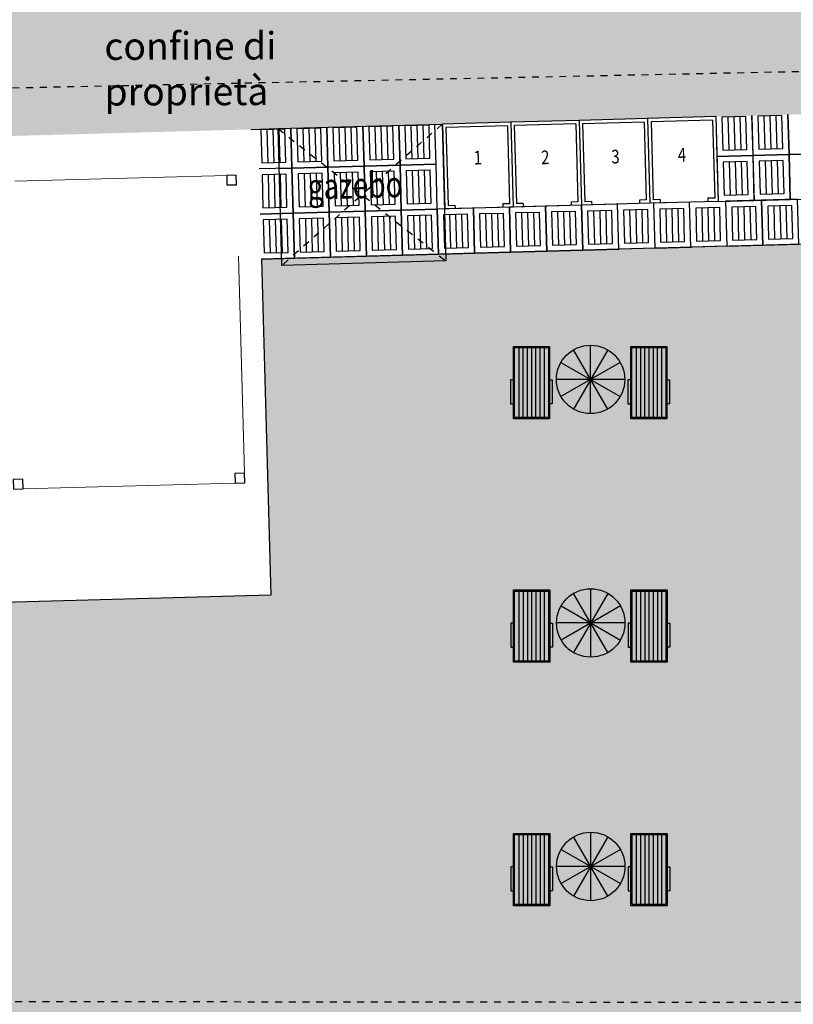
# Model space of a CAD drawing. Units: millimetres. Extents: x 92176 to 92509, y 98063 to 98235.
# Drawn here: x 92381 to 92392, y 98089 to 98103 of the extents above; entities that cross this region are included whole.
import ezdxf

# ---------------------------------------------------------------- set-up
doc = ezdxf.new("R2010")
doc.units = ezdxf.units.MM
for name, pattern in [('HIDDEN', [0.375, 0.25, -0.125]), ('Tratto', [6.35, 3.175, -3.175]), ('TRATTO-PUNTO', [1, 0.5, -0.25, 0, -0.25])]:
    doc.linetypes.add(name, pattern=pattern)
for name, color, linetype in [('04-DISEGNO', 5, 'Continuous'), ('04-PROGETTO FILIPPONE', 5, 'Continuous'), ('area', 1, 'Continuous'), ('retini', 7, 'Continuous'), ('Strade 1998', 7, 'Continuous')]:
    doc.layers.add(name, color=color, linetype=linetype)
for name, color, linetype, lineweight in [('06-testo', 4, 'Continuous', 9), ('A-DETL', 7, 'Continuous', 9), ('S-COLS', 7, 'Continuous', 9), ('S-COLS-SYMB', 7, 'Continuous', 9)]:
    doc.layers.add(name, color=color, linetype=linetype, lineweight=lineweight)
doc.styles.add('ROMANS', font='romans.shx', dxfattribs={"width": 0.8})

# ---------------------------------------------------------------- blocks, each defined once
blk = doc.blocks.new('ombrellone+sdraio')
at = {"linetype": 'Continuous'}
h = blk.add_hatch(color=23, dxfattribs=at)
h.paths.add_polyline_path([(-0.6, 0.484), (-1.129, 0.484), (-1.129, -0.575), (-0.6, -0.575)])
h.paths.add_polyline_path([(-1.113, 0.467), (-1.113, -0.557), (-0.617, -0.557), (-0.617, 0.467)], flags=16)
h = blk.add_hatch(color=143, dxfattribs=at)
h.paths.add_polyline_path([(-1.113, -0.557), (-1.051, -0.557), (-1.051, 0.467), (-1.113, 0.467)])
h.paths.add_polyline_path([(-0.989, -0.557), (-0.927, -0.557), (-0.927, 0.467), (-0.989, 0.467)])
h.paths.add_polyline_path([(-0.804, 0.467), (-0.866, 0.467), (-0.866, -0.557), (-0.804, -0.557)])
h.paths.add_polyline_path([(-0.742, -0.557), (-0.68, -0.557), (-0.68, 0.467), (-0.742, 0.467)])
h = blk.add_hatch(color=143, dxfattribs=at)
h.paths.add_polyline_path([(0, 0), (0.25, 0.433, 0.131652), (0, 0.5)])
h.paths.add_polyline_path([(0, 0), (-0.25, 0.433, 0.131652), (-0.433, 0.25)])
h.paths.add_polyline_path([(0, 0), (-0.5, 0, 0.131652), (-0.433, -0.25)])
h.paths.add_polyline_path([(-0.25, -0.433, 0.131652), (0, -0.5), (0, 0)])
h.paths.add_polyline_path([(0.25, -0.433, 0.131652), (0.433, -0.25), (0, 0)])
h.paths.add_polyline_path([(0.5, 0, 0.131652), (0.433, 0.25), (0, 0)])
h = blk.add_hatch(color=23, dxfattribs=at)
h.paths.add_polyline_path([(1.117, 0.484), (0.587, 0.484), (0.587, -0.575), (1.117, -0.575)])
h.paths.add_polyline_path([(0.604, 0.467), (0.604, -0.557), (1.099, -0.557), (1.099, 0.467)], flags=16)
h = blk.add_hatch(color=143, dxfattribs=at)
h.paths.add_polyline_path([(0.604, -0.557), (0.666, -0.557), (0.666, 0.467), (0.604, 0.467)])
h.paths.add_polyline_path([(0.728, -0.557), (0.789, -0.557), (0.789, 0.467), (0.728, 0.467)])
h.paths.add_polyline_path([(0.913, 0.467), (0.851, 0.467), (0.851, -0.557), (0.913, -0.557)])
h.paths.add_polyline_path([(0.975, -0.557), (1.037, -0.557), (1.037, 0.467), (0.975, 0.467)])
h = blk.add_hatch(color=34, dxfattribs=at)
h.paths.add_polyline_path([(-1.129, -0.004), (-1.169, -0.004), (-1.169, -0.355), (-1.129, -0.355)])
h.paths.add_polyline_path([(-0.561, -0.004), (-0.6, -0.004), (-0.6, -0.355), (-0.561, -0.355)])
h = blk.add_hatch(color=34, dxfattribs=at)
h.paths.add_polyline_path([(0.587, -0.004), (0.547, -0.004), (0.547, -0.355), (0.587, -0.355)])
h.paths.add_polyline_path([(1.156, -0.004), (1.117, -0.004), (1.117, -0.355), (1.156, -0.355)])
at = {"color": 23, "linetype": 'Continuous'}
for p, q in [((-1.129, 0.484), (-0.6, 0.484)), ((-1.129, -0.575), (-1.129, 0.484)), ((-1.113, 0.467), (-0.617, 0.467)), ((-1.113, -0.557), (-1.113, 0.467)), ((-0.617, 0.467), (-0.617, -0.557)), ((-0.6, 0.484), (-0.6, -0.575)), ((0.587, 0.484), (1.117, 0.484)), ((0.587, -0.575), (0.587, 0.484)), ((0.604, 0.467), (1.099, 0.467)), ((0.604, -0.557), (0.604, 0.467)), ((1.099, 0.467), (1.099, -0.557)), ((1.117, 0.484), (1.117, -0.575)), ((-1.129, -0.004), (-1.169, -0.004)), ((-1.169, -0.004), (-1.169, -0.355)), ((-0.601, -0.004), (-0.561, -0.004)), ((-0.561, -0.004), (-0.561, -0.355)), ((0.587, -0.004), (0.547, -0.004)), ((0.547, -0.004), (0.547, -0.355)), ((1.116, -0.004), (1.156, -0.004)), ((1.156, -0.004), (1.156, -0.355)), ((-1.169, -0.355), (-1.129, -0.355)), ((-0.561, -0.355), (-0.601, -0.355)), ((0.547, -0.355), (0.587, -0.355)), ((1.156, -0.355), (1.116, -0.355)), ((-0.6, -0.575), (-1.129, -0.575)), ((-0.617, -0.557), (-1.113, -0.557)), ((1.117, -0.575), (0.587, -0.575)), ((1.099, -0.557), (0.604, -0.557))]:
    blk.add_line(p, q, dxfattribs=at)
at = {"color": 143, "linetype": 'Continuous'}
for p, q in [((-1.051, 0.467), (-1.051, -0.557)), ((-0.989, 0.467), (-0.989, -0.557)), ((-0.927, 0.467), (-0.927, -0.557)), ((-0.866, 0.467), (-0.866, -0.557)), ((-0.804, 0.467), (-0.804, -0.557)), ((-0.742, 0.467), (-0.742, -0.557)), ((-0.68, 0.467), (-0.68, -0.557)), ((0.25, 0.433), (-0.25, -0.433)), ((0.25, -0.433), (-0.25, 0.433)), ((0, -0.5), (0, 0.5)), ((0.666, 0.467), (0.666, -0.557)), ((0.728, 0.467), (0.728, -0.557)), ((0.789, 0.467), (0.789, -0.557)), ((0.851, 0.467), (0.851, -0.557)), ((0.913, 0.467), (0.913, -0.557)), ((0.975, 0.467), (0.975, -0.557)), ((1.037, 0.467), (1.037, -0.557)), ((-0.433, 0.25), (0.433, -0.25)), ((0.433, 0.25), (-0.433, -0.25)), ((0.5, 0), (-0.5, 0))]:
    blk.add_line(p, q, dxfattribs=at)
blk.add_circle((0, 0), 0.5, dxfattribs=at)
blk = doc.blocks.new('Pilastro - Legn_enile - PR1')
at = {"layer": 'S-COLS', "lineweight": 30}
for p, q in [((70, 70), (-70, 70)), ((-70, 70), (-70, -70)), ((70, -70), (70, 70)), ((-70, -70), (70, -70))]:
    blk.add_line(p, q, dxfattribs=at)
at = {"layer": 'S-COLS-SYMB'}
for p, q in [((-70, 70), (-70, -70)), ((-70, 70), (70, 70)), ((70, 70), (70, -70)), ((-70, -70), (70, -70))]:
    blk.add_line(p, q, dxfattribs=at)
blk = doc.blocks.new('Pilastro - Legn_enile - PR0')
at = {"layer": 'S-COLS', "lineweight": 30}
for p, q in [((70, 70), (-70, 70)), ((-70, 70), (-70, -70)), ((70, -70), (70, 70)), ((-70, -70), (70, -70))]:
    blk.add_line(p, q, dxfattribs=at)
at = {"layer": 'S-COLS-SYMB'}
for p, q in [((-70, 70), (-70, -70)), ((-70, 70), (70, 70)), ((70, 70), (70, -70)), ((-70, -70), (70, -70))]:
    blk.add_line(p, q, dxfattribs=at)
blk = doc.blocks.new('Pilastro - Legn_enile - PR2')
at = {"layer": 'S-COLS', "lineweight": 30}
for p, q in [((70, 70), (-70, 70)), ((-70, 70), (-70, -70)), ((70, -70), (70, 70)), ((-70, -70), (70, -70))]:
    blk.add_line(p, q, dxfattribs=at)
at = {"layer": 'S-COLS-SYMB'}
for p, q in [((-70, 70), (-70, -70)), ((-70, 70), (70, 70)), ((70, 70), (70, -70)), ((-70, -70), (70, -70))]:
    blk.add_line(p, q, dxfattribs=at)

msp = doc.modelspace()

# ---------------------------------------------------------------- hatches: boundary and pattern name
at = {"layer": 'retini', "linetype": 'Continuous'}
for color, points in [(9, [(92360.94871, 98105.76091), (92360.177, 98105.75873), (92360.19152, 98100.61393), (92360.23488, 98101.50542), (92370.10438, 98101.39055), (92372.07361, 98101.44466), (92384.24658, 98101.77911), (92389.06916, 98101.91161), (92412.22042, 98102.54769), (92421.91608, 98102.57505), (92421.9113, 98104.2713), (92419.66714, 98104.33159), (92418.66653, 98104.35846), (92417.36575, 98104.39341), (92416.34788, 98104.42075), (92414.82788, 98104.4157), (92413.8497, 98104.39509), (92413.84275, 98104.69501), (92412.5449, 98104.66495), (92412.55002, 98104.36499), (92411.55027, 98104.34184), (92411.54515, 98104.6418), (92410.24547, 98104.61171), (92410.25059, 98104.31175), (92409.25084, 98104.2886), (92409.24316, 98104.73854), (92407.94348, 98104.70845), (92407.95117, 98104.25851), (92406.95142, 98104.23536), (92405.65174, 98104.20527), (92405.00506, 98104.19029), (92403.45506, 98104.19206), (92403.45584, 98104.29206), (92402.34963, 98104.30067), (92401.04927, 98104.31079), (92400.04899, 98104.31857), (92398.74863, 98104.32869), (92397.74835, 98104.33648), (92397.75224, 98104.83646), (92396.44, 98104.81405), (92396.44799, 98104.3466), (92395.44771, 98104.35439), (92395.4516, 98104.85437), (92394.13936, 98104.83195), (92394.14734, 98104.36451), (92393.53089, 98104.3693), (92393.53594, 98104.2696), (92391.86225, 98104.18476), (92390.85004, 98104.17834), (92390.8415, 98104.67829), (92389.54169, 98104.65609), (92389.54999, 98104.17008), (92388.54996, 98104.16373), (92388.54142, 98104.66368), (92387.24137, 98104.65543), (92387.24991, 98104.15547), (92386.24987, 98104.14912), (92386.24924, 98104.24912), (92384.94811, 98104.24085), (92384.94982, 98104.14086), (92383.94978, 98104.13451), (92383.94915, 98104.23451), (92382.75807, 98104.22694), (92382.76661, 98103.75575), (92381.2061, 98103.72747), (92379.14885, 98103.69019), (92378.19204, 98103.67286), (92367.99082, 98103.48801), (92367.87672, 98103.8006), (92366.70714, 98105.35844), (92365.98446, 98107.16745), (92365.55882, 98107.16067), (92365.52924, 98109.01618), (92362.52962, 98108.96836), (92362.55911, 98107.11859), (92362.25915, 98107.11381)]), (41, [(92372.07361, 98101.44466), (92370.10438, 98101.39055), (92370.14924, 98099.73992), (92368.23584, 98099.76219), (92368.23584, 98100.63663), (92368.13423, 98100.63635), (92368.13423, 98099.76337), (92366.54542, 98099.78186), (92366.54542, 98100.63186), (92366.48282, 98100.63186), (92366.48282, 98099.78259), (92365.27639, 98099.79663), (92365.27639, 98100.62828), (92365.23746, 98100.62214), (92365.23746, 98099.79709), (92363.68761, 98099.81512), (92363.68761, 98100.6238), (92363.60253, 98100.62356), (92363.60253, 98099.81611), (92362.1353, 98099.83319), (92362.1353, 98100.61942), (92362.0794, 98100.61942), (92362.0794, 98099.83384), (92360.23488, 98099.85531), (92360.23488, 98100.61405), (92360.19152, 98100.61393), (92360.25169, 98079.51291), (92360.65496, 98079.48221), (92361.05823, 98079.45151), (92361.82146, 98079.3902), (92363.06153, 98079.50646), (92363.95479, 98079.48275), (92364.72354, 98079.47015), (92365.64374, 98079.39224), (92366.54765, 98079.29272), (92367.01995, 98079.31191), (92367.43021, 98079.32859), (92367.90132, 98079.37082), (92368.37244, 98079.41304), (92368.90036, 98079.44161), (92369.42829, 98079.47017), (92370.40258, 98079.37048), (92371.2254, 98079.32528), (92372.31413, 98079.55017), (92373.07751, 98079.55383), (92373.91649, 98079.47069), (92374.90156, 98079.35473), (92375.7355, 98079.43402), (92376.42875, 98079.54613), (92377.4247, 98079.4518), (92378.30153, 98079.34692), (92378.79965, 98079.36202), (92379.29777, 98079.37711), (92379.88815, 98079.48945), (92380.47853, 98079.60179), (92380.97132, 98079.65209), (92381.46411, 98079.70239), (92382.57367, 98079.5699), (92383.49918, 98079.44867), (92384.33859, 98079.55502), (92384.8016, 98079.60268), (92385.2646, 98079.65034), (92385.71925, 98079.59516), (92386.1739, 98079.53998), (92386.67995, 98079.47114), (92387.186, 98079.4023), (92388.14439, 98079.45424), (92388.57232, 98079.55341), (92389.00026, 98079.65259), (92389.84516, 98079.79141), (92390.5273, 98079.78443), (92391.37696, 98079.6363), (92392.19418, 98079.5099), (92393.00102, 98079.57843), (92393.80756, 98079.51702), (92394.57079, 98079.45571), (92395.19083, 98079.51384), (92395.81086, 98079.57197), (92396.70411, 98079.54826), (92397.47287, 98079.53567), (92398.39307, 98079.45776), (92399.29697, 98079.35823), (92400.17954, 98079.3941), (92401.12176, 98079.47856), (92402.17762, 98079.53569), (92403.15191, 98079.436), (92403.97473, 98079.3908), (92405.06346, 98079.61568), (92405.82684, 98079.61934), (92406.66581, 98079.5362), (92407.65089, 98079.42025), (92408.48483, 98079.49954), (92409.17807, 98079.61164), (92410.17403, 98079.51732), (92411.05085, 98079.41244), (92411.54898, 98079.42753), (92412.0471, 98079.44263), (92413.22786, 98079.6673), (92414.21344, 98079.76791), (92415.323, 98079.63542), (92416.24851, 98079.51419), (92417.08792, 98079.62054), (92418.01393, 98079.71586), (92418.92323, 98079.60549), (92419.93533, 98079.46782), (92420.89372, 98079.51975), (92421.74958, 98079.71811), (92421.98049, 98079.75604), (92421.91608, 98102.57505), (92418.27956, 98102.56479), (92414.36345, 98102.55373), (92412.22042, 98102.54769), (92412.2726, 98100.6484), (92405.75506, 98100.46933), (92405.24643, 98100.44628), (92404.81593, 98100.42676), (92404.81593, 98090.86051), (92405.31593, 98090.86051), (92405.31593, 98089.36051), (92404.81593, 98089.36051), (92403.61593, 98089.36051), (92403.11593, 98089.36051), (92403.11593, 98090.86051), (92403.61593, 98090.86051), (92403.61593, 98100.37236), (92397.30237, 98100.08704), (92394.70335, 98100.01563), (92394.65337, 98100.01426), (92394.64925, 98100.1642), (92389.12131, 98100.01334), (92384.4242, 98099.88428), (92384.55915, 98094.97267), (92372.26071, 98094.63477)])]:
    msp.add_hatch(color=color, dxfattribs=at).paths.add_polyline_path(points)
h = msp.add_hatch(dxfattribs=at)
h.set_pattern_fill('AR-SAND', scale=0.5, angle=90, style=0)
h.set_pattern_definition([(127.5, (82598.7458, 92996.3357), (-0.963411885, -0.03149668), [0, -0.76, 0, -0.85, 0, -0.8125]), (97.5, (82598.7458, 92996.3357), (-1.41107303, 0.88488835), [0, -0.41, 0, -0.685, 0, -0.2625]), (57.5, (82598.7458, 92995.7207), (-0.002829527, 1.55707093), [0, -0.25, 0, -0.9, 0, -1.175]), (47.5, (82598.7458, 92995.7207), (-0.43883778, 1.5030633), [0, -0.125, 0, -0.59, 0, -0.675])])
h.paths.add_polyline_path([(92360.94871, 98105.76091), (92360.177, 98105.75873), (92360.19152, 98100.61393), (92360.23488, 98101.50542), (92370.10438, 98101.39055), (92372.07361, 98101.44466), (92384.26723, 98101.77968), (92391.0684, 98101.96654), (92412.22042, 98102.54769), (92421.91608, 98102.57505), (92421.9113, 98104.2713), (92419.66714, 98104.33159), (92418.66653, 98104.35846), (92417.36575, 98104.39341), (92416.34788, 98104.42075), (92414.82788, 98104.4157), (92413.8497, 98104.39509), (92413.84275, 98104.69501), (92412.5449, 98104.66495), (92412.55002, 98104.36499), (92411.55027, 98104.34184), (92411.54515, 98104.6418), (92410.24547, 98104.61171), (92410.25059, 98104.31175), (92409.25084, 98104.2886), (92409.24316, 98104.73854), (92407.94348, 98104.70845), (92407.95117, 98104.25851), (92406.95142, 98104.23536), (92405.65174, 98104.20527), (92405.00506, 98104.19029), (92403.45506, 98104.19206), (92403.45584, 98104.29206), (92402.34963, 98104.30067), (92401.04927, 98104.31079), (92400.04899, 98104.31857), (92398.74863, 98104.32869), (92397.74835, 98104.33648), (92397.75224, 98104.83646), (92396.44, 98104.81405), (92396.44799, 98104.3466), (92395.44771, 98104.35439), (92395.4516, 98104.85437), (92394.13936, 98104.83195), (92394.14734, 98104.36451), (92393.53089, 98104.3693), (92393.53594, 98104.2696), (92391.86225, 98104.18476), (92390.85004, 98104.17834), (92390.8415, 98104.67829), (92389.54169, 98104.65609), (92389.54999, 98104.17008), (92388.54996, 98104.16373), (92388.54142, 98104.66368), (92387.24137, 98104.65543), (92387.24991, 98104.15547), (92386.24987, 98104.14912), (92386.24924, 98104.24912), (92384.94811, 98104.24085), (92384.94982, 98104.14086), (92383.94978, 98104.13451), (92383.94915, 98104.23451), (92382.75804, 98104.22824), (92382.76661, 98103.75575), (92381.65784, 98103.73565), (92381.2061, 98103.72747), (92381.24187, 98103.72812), (92378.19204, 98103.67286), (92367.99082, 98103.48801), (92367.87672, 98103.8006), (92366.70714, 98105.35844), (92365.98446, 98107.16745), (92365.55882, 98107.16067), (92365.52924, 98109.01618), (92362.52962, 98108.96836), (92362.55911, 98107.11859), (92362.25915, 98107.11381)])

# ---------------------------------------------------------------- linework, layer by layer
at = {"layer": '04-DISEGNO', "color": 150, "linetype": 'HIDDEN', "ltscale": 0.05}
for p, q in [((92384.6665, 98101.79065, -0.385), (92387.12052, 98099.85732, -0.385)), ((92387.06559, 98101.85656, -0.385), (92384.72143, 98099.7914, -0.385))]:
    msp.add_line(p, q, dxfattribs=at)
at = {"layer": '04-DISEGNO', "color": 1, "linetype": 'Continuous'}
msp.add_line((92386.91674, 98101.7798, 0.216), (92386.91674, 98101.7798, 0.216), dxfattribs=at)
at = {"layer": '04-DISEGNO', "color": 150, "linetype": 'Continuous', "elevation": -0.33702}
msp.add_lwpolyline([(92384.6665, 98101.79065), (92387.06559, 98101.85656), (92387.12052, 98099.85732), (92384.72143, 98099.7914)], close=True, dxfattribs=at)
at = {"layer": '04-PROGETTO FILIPPONE', "color": 7, "linetype": 'Continuous'}
for p, q in [((92390.06878, 98101.93907, -0.385), (92389.06916, 98101.91161, -0.385)), ((92391.0684, 98101.96654, -0.385), (92390.06878, 98101.93907, -0.385)), ((92390.06878, 98101.93907, -0.385), (92390.10283, 98100.69954, -0.385)), ((92390.06878, 98101.93907, -0.385), (92390.10283, 98100.69954, -0.385)), ((92391.0684, 98101.96654, -0.385), (92391.10246, 98100.72701, -0.385)), ((92388.06953, 98101.88414, -0.385), (92387.06991, 98101.85668, -0.385)), ((92387.06991, 98101.85668, -0.385), (92387.10397, 98100.61715, -0.385)), ((92388.02092, 98101.83279, -0.385), (92387.12126, 98101.80807, -0.385)), ((92387.12126, 98101.80807, -0.385), (92387.15257, 98100.6685, -0.385)), ((92388.02092, 98101.83279, -0.385), (92388.05223, 98100.69322, -0.385)), ((92389.06916, 98101.91161, -0.385), (92388.06953, 98101.88414, -0.385)), ((92388.06953, 98101.88414, -0.385), (92388.10359, 98100.64461, -0.385)), ((92388.06953, 98101.88414, -0.385), (92388.10359, 98100.64461, -0.385)), ((92389.02055, 98101.86025, -0.385), (92388.12089, 98101.83554, -0.385)), ((92388.12089, 98101.83554, -0.385), (92388.1522, 98100.69597, -0.385)), ((92389.02055, 98101.86025, -0.385), (92389.05186, 98100.72068, -0.385)), ((92389.06916, 98101.91161, -0.385), (92389.10321, 98100.67208, -0.385)), ((92389.06916, 98101.91161, -0.385), (92389.10321, 98100.67208, -0.385)), ((92390.02017, 98101.88772, -0.385), (92389.12051, 98101.863, -0.385)), ((92389.12051, 98101.863, -0.385), (92389.15182, 98100.72343, -0.385)), ((92390.02017, 98101.88772, -0.385), (92390.05148, 98100.74815, -0.385)), ((92391.01979, 98101.91518, -0.385), (92390.12013, 98101.89047, -0.385)), ((92390.12013, 98101.89047, -0.385), (92390.15144, 98100.7509, -0.385)), ((92391.01979, 98101.91518, -0.385), (92391.0511, 98100.77561, -0.385)), ((92391.0511, 98100.77561, -0.385), (92390.95114, 98100.77287, -0.385)), ((92388.10359, 98100.64461, -0.385), (92387.10397, 98100.61715, -0.385)), ((92387.15257, 98100.6685, -0.385), (92387.25189, 98100.67123, -0.385)), ((92387.25189, 98100.67123, -0.38384), (92387.25392, 98100.62127, -0.38505)), ((92387.95163, 98100.69046, -0.385), (92387.95372, 98100.64049, -0.38527)), ((92388.05223, 98100.69322, -0.385), (92387.95169, 98100.69046, -0.385)), ((92389.10321, 98100.67208, -0.385), (92388.10359, 98100.64461, -0.385)), ((92388.25151, 98100.69869, -0.385), (92388.1522, 98100.69597, -0.385)), ((92388.25151, 98100.69869, -0.38384), (92388.25355, 98100.64873, -0.38505)), ((92389.05186, 98100.72068, -0.385), (92388.95125, 98100.71792, -0.385)), ((92388.95125, 98100.71792, -0.385), (92388.95334, 98100.66796, -0.38527)), ((92390.10283, 98100.69954, -0.385), (92389.10321, 98100.67208, -0.385)), ((92389.25178, 98100.72618, -0.385), (92389.15182, 98100.72343, -0.385)), ((92389.25178, 98100.72618, -0.385), (92389.25316, 98100.6762, -0.385)), ((92390.05148, 98100.74815, -0.385), (92389.95152, 98100.7454, -0.385)), ((92389.95152, 98100.7454, -0.385), (92389.95289, 98100.69542, -0.385)), ((92391.10246, 98100.72701, -0.385), (92390.10283, 98100.69954, -0.385)), ((92390.2514, 98100.75364, -0.385), (92390.15144, 98100.7509, -0.385)), ((92390.2514, 98100.75364, -0.385), (92390.25278, 98100.70366, -0.385)), ((92390.95114, 98100.77287, -0.385), (92390.95251, 98100.72289, -0.385))]:
    msp.add_line(p, q, dxfattribs=at)
at = {"layer": '04-PROGETTO FILIPPONE', "color": 34, "linetype": 'Continuous'}
for p, q in [((92384.26723, 98101.77968, -0.018), (92384.6665, 98101.79065, -0.33702)), ((92391.22826, 98100.07122, -0.385), (92390.70178, 98100.05676, -0.385)), ((92390.17478, 98100.04228, -0.385), (92389.6483, 98100.02781, -0.385))]:
    msp.add_line(p, q, dxfattribs=at)
at = {"layer": '04-PROGETTO FILIPPONE', "color": 8, "linetype": 'Continuous'}
msp.add_line((92387.95163, 98100.69046, -0.385), (92387.95169, 98100.69046, -0.385), dxfattribs=at)
at = {"layer": '04-PROGETTO FILIPPONE', "color": 34, "linetype": 'Continuous', "elevation": -0.385}
for points in [[(92391.0684, 98101.96654), (92391.08436, 98101.38575), (92391.61135, 98101.40023), (92391.59539, 98101.98102)], [(92391.1565, 98101.95938), (92391.16977, 98101.47631)], [(92391.24433, 98101.9618), (92391.2576, 98101.47872)], [(92391.33217, 98101.96389), (92391.34544, 98101.48082)], [(92391.42, 98101.96631), (92391.43327, 98101.48323)], [(92391.59488, 98101.981), (92391.61084, 98101.40021), (92392.13783, 98101.41469), (92392.12187, 98101.99548)], [(92391.77081, 98101.97626), (92391.78408, 98101.49318)], [(92391.85865, 98101.97836), (92391.87192, 98101.49528)], [(92391.94648, 98101.98077), (92391.95975, 98101.4977)], [(92392.12187, 98101.99548), (92392.13783, 98101.41469), (92392.66482, 98101.42917), (92392.64887, 98102.00996)], [(92384.68246, 98101.20985), (92384.86917, 98101.21498), (92384.85321, 98101.79578)], [(92384.85321, 98101.79578), (92384.86917, 98101.21498), (92385.39616, 98101.22946), (92385.38021, 98101.81026)], [(92385.02914, 98101.79103), (92385.04241, 98101.30796)], [(92385.11698, 98101.79313), (92385.13025, 98101.31006)], [(92385.20481, 98101.79555), (92385.21809, 98101.31247)], [(92385.38021, 98101.81026), (92385.39616, 98101.22946), (92385.92316, 98101.24394), (92385.9072, 98101.82473)], [(92385.55613, 98101.80551), (92385.56941, 98101.32244)], [(92385.64397, 98101.80761), (92385.65725, 98101.32454)], [(92385.73181, 98101.81003), (92385.74508, 98101.32695)], [(92385.9072, 98101.82473), (92385.92316, 98101.24394), (92386.45015, 98101.25842), (92386.43419, 98101.83921)], [(92386.08313, 98101.81999), (92386.0964, 98101.33692)], [(92386.17097, 98101.82209), (92386.18424, 98101.33901)], [(92386.2588, 98101.8245), (92386.27207, 98101.34143)], [(92386.43419, 98101.83921), (92386.45015, 98101.25842), (92386.97714, 98101.2729), (92386.96118, 98101.85369)], [(92386.61012, 98101.83447), (92386.62339, 98101.35139)], [(92386.69796, 98101.83657), (92386.71123, 98101.35349)], [(92386.78579, 98101.83898), (92386.79906, 98101.35591)], [(92384.50215, 98101.77656), (92384.51542, 98101.29348)], [(92384.58999, 98101.77865), (92384.60326, 98101.29558)], [(92384.67782, 98101.78107), (92384.69109, 98101.29799)], [(92391.08436, 98101.38575), (92391.10246, 98100.72701), (92391.62945, 98100.74148), (92391.61135, 98101.40023), (92391.08436, 98101.38575)], [(92391.61084, 98101.40021), (92391.62894, 98100.74147), (92392.15593, 98100.75595), (92392.13783, 98101.41469), (92391.61084, 98101.40021)], [(92392.13783, 98101.41469), (92392.15593, 98100.75595), (92392.68292, 98100.77043), (92392.66482, 98101.42917), (92392.13783, 98101.41469)], [(92384.4061, 98100.54302), (92384.88727, 98100.55624), (92384.86917, 98101.21498), (92384.388, 98101.20176)], [(92384.86917, 98101.21498), (92384.88727, 98100.55624), (92385.41426, 98100.57072), (92385.39616, 98101.22946), (92384.86917, 98101.21498)], [(92385.39616, 98101.22946), (92385.41426, 98100.57072), (92385.94125, 98100.5852), (92385.92316, 98101.24394), (92385.39616, 98101.22946)], [(92385.92316, 98101.24394), (92385.94125, 98100.5852), (92386.46825, 98100.59968), (92386.45015, 98101.25842), (92385.92316, 98101.24394)], [(92386.45015, 98101.25842), (92386.46825, 98100.59968), (92386.99524, 98100.61416), (92386.97714, 98101.2729), (92386.45015, 98101.25842)], [(92391.1746, 98101.30064), (92391.18787, 98100.81757)], [(92391.26243, 98101.30305), (92391.2757, 98100.81998)], [(92391.35027, 98101.30515), (92391.36354, 98100.82208)], [(92391.4381, 98101.30757), (92391.45137, 98100.82449)], [(92391.78891, 98101.31752), (92391.80218, 98100.83444)], [(92391.87675, 98101.31962), (92391.89002, 98100.83654)], [(92391.96458, 98101.32203), (92391.97785, 98100.83896)], [(92384.52025, 98101.11781), (92384.53352, 98100.63474)], [(92384.60809, 98101.11991), (92384.62136, 98100.63684)], [(92384.69592, 98101.12233), (92384.70919, 98100.63925)], [(92385.04724, 98101.13229), (92385.06051, 98100.64922)], [(92385.13508, 98101.13439), (92385.14835, 98100.65132)], [(92385.22291, 98101.13681), (92385.23618, 98100.65373)], [(92385.57423, 98101.14677), (92385.5875, 98100.6637)], [(92385.66207, 98101.14887), (92385.67535, 98100.66579)], [(92385.7499, 98101.15128), (92385.76318, 98100.66821)], [(92386.10122, 98101.16125), (92386.1145, 98100.67817)], [(92386.18907, 98101.16335), (92386.20234, 98100.68027)], [(92386.2769, 98101.16576), (92386.29017, 98100.68269)], [(92386.62822, 98101.17573), (92386.64149, 98100.69265)], [(92386.71606, 98101.17783), (92386.72933, 98100.69475)], [(92386.80389, 98101.18024), (92386.81716, 98100.69717)], [(92387.52223, 98100.62864), (92387.54033, 98099.9699), (92388.06732, 98099.98438), (92388.04923, 98100.64312), (92387.52223, 98100.62864)], [(92388.04923, 98100.64312), (92388.06732, 98099.98438), (92388.59432, 98099.99886), (92388.57622, 98100.6576), (92388.04923, 98100.64312)], [(92388.57622, 98100.6576), (92388.59432, 98099.99886), (92389.12131, 98100.01334), (92389.10321, 98100.67208), (92388.57622, 98100.6576)], [(92389.10321, 98100.67208), (92389.12131, 98100.01334), (92389.6483, 98100.02781), (92389.6302, 98100.68656), (92389.10321, 98100.67208)], [(92390.15668, 98100.70102), (92390.17478, 98100.04228), (92390.70178, 98100.05676), (92390.68368, 98100.7155), (92390.15668, 98100.70102)], [(92390.86123, 98100.63279), (92390.87451, 98100.14972)], [(92390.94907, 98100.63489), (92390.96235, 98100.15182)], [(92391.03691, 98100.63731), (92391.05018, 98100.15423)], [(92391.21016, 98100.72996), (92391.22826, 98100.07122), (92391.75525, 98100.0857), (92391.73715, 98100.74444), (92391.21016, 98100.72996)], [(92391.30039, 98100.64486), (92391.31367, 98100.16178)], [(92391.38823, 98100.64727), (92391.4015, 98100.1642)], [(92391.47607, 98100.64937), (92391.48934, 98100.16629)], [(92391.5639, 98100.65178), (92391.57717, 98100.16871)], [(92391.73664, 98100.74443), (92391.75474, 98100.08569), (92392.28173, 98100.10017), (92392.26363, 98100.75891), (92391.73664, 98100.74443)], [(92391.91471, 98100.66174), (92391.92798, 98100.17866)], [(92392.00255, 98100.66384), (92392.01582, 98100.18076)], [(92392.09038, 98100.66625), (92392.10365, 98100.18317)], [(92384.4242, 98099.88428), (92384.90537, 98099.8975), (92384.88727, 98100.55624), (92384.4061, 98100.54302)], [(92384.88727, 98100.55624), (92384.90537, 98099.8975), (92385.43236, 98099.91198), (92385.41426, 98100.57072), (92384.88727, 98100.55624)], [(92385.41426, 98100.57072), (92385.43236, 98099.91198), (92385.95935, 98099.92646), (92385.94125, 98100.5852), (92385.41426, 98100.57072)], [(92385.59233, 98100.48803), (92385.6056, 98100.00495)], [(92385.68017, 98100.49013), (92385.69344, 98100.00705)], [(92385.768, 98100.49254), (92385.78128, 98100.00947)], [(92385.94125, 98100.5852), (92385.95935, 98099.92646), (92386.48635, 98099.94094), (92386.46825, 98100.59968), (92385.94125, 98100.5852)], [(92386.11932, 98100.50251), (92386.1326, 98100.01943)], [(92386.20716, 98100.50461), (92386.22044, 98100.02153)], [(92386.295, 98100.50702), (92386.30827, 98100.02395)], [(92386.46825, 98100.59968), (92386.48635, 98099.94094), (92387.01334, 98099.95542), (92386.99524, 98100.61416), (92386.46825, 98100.59968)], [(92386.64632, 98100.51699), (92386.65959, 98100.03391)], [(92386.73416, 98100.51909), (92386.74743, 98100.03601)], [(92386.82199, 98100.5215), (92386.83526, 98100.03842)], [(92386.99524, 98100.61416), (92387.01334, 98099.95542), (92387.54033, 98099.9699), (92387.52223, 98100.62864), (92386.99524, 98100.61416)], [(92387.08548, 98100.52906), (92387.09875, 98100.04598)], [(92387.17331, 98100.53147), (92387.18658, 98100.04839)], [(92387.26115, 98100.53357), (92387.27442, 98100.05049)], [(92387.34898, 98100.53598), (92387.36225, 98100.0529)], [(92387.61247, 98100.54353), (92387.62574, 98100.06046)], [(92387.7003, 98100.54595), (92387.71357, 98100.06287)], [(92387.78814, 98100.54805), (92387.80142, 98100.06497)], [(92387.87597, 98100.55046), (92387.88925, 98100.06738)], [(92388.13946, 98100.55801), (92388.15274, 98100.07494)], [(92388.22729, 98100.56043), (92388.24057, 98100.07735)], [(92388.31514, 98100.56253), (92388.32841, 98100.07945)], [(92388.40297, 98100.56494), (92388.41624, 98100.08186)], [(92388.66646, 98100.57249), (92388.67973, 98100.08942)], [(92388.75429, 98100.57491), (92388.76756, 98100.09183)], [(92388.84213, 98100.577), (92388.8554, 98100.09393)], [(92388.92996, 98100.57942), (92388.94323, 98100.09634)], [(92389.19345, 98100.58697), (92389.20672, 98100.10389)], [(92389.28128, 98100.58938), (92389.29455, 98100.10631)], [(92389.36912, 98100.59148), (92389.38239, 98100.10841)], [(92389.45695, 98100.5939), (92389.47023, 98100.11082)], [(92389.80776, 98100.60385), (92389.82103, 98100.12077)], [(92389.8956, 98100.60595), (92389.90887, 98100.12287)], [(92389.98343, 98100.60836), (92389.99671, 98100.12529)], [(92390.24692, 98100.61592), (92390.26019, 98100.13284)], [(92390.33475, 98100.61833), (92390.34803, 98100.13525)], [(92390.42259, 98100.62043), (92390.43587, 98100.13735)], [(92390.51043, 98100.62284), (92390.5237, 98100.13976)], [(92384.53835, 98100.45907), (92384.55162, 98099.976)], [(92384.62619, 98100.46117), (92384.63946, 98099.9781)], [(92384.71402, 98100.46359), (92384.72729, 98099.98051)], [(92385.06534, 98100.47355), (92385.07861, 98099.99048)], [(92385.15318, 98100.47565), (92385.16645, 98099.99257)], [(92385.24101, 98100.47806), (92385.25428, 98099.99499)]]:
    msp.add_lwpolyline(points, dxfattribs=at)
for points in [[(92391.1565, 98101.95938), (92391.16978, 98101.47599), (92391.52111, 98101.48564), (92391.50783, 98101.96872)], [(92391.68298, 98101.97385), (92391.69626, 98101.49046), (92392.04759, 98101.50011), (92392.03431, 98101.98319)], [(92384.41432, 98101.77414), (92384.4276, 98101.29075), (92384.77893, 98101.3004), (92384.76565, 98101.78348)], [(92384.94131, 98101.78862), (92384.95459, 98101.30523), (92385.30592, 98101.31488), (92385.29265, 98101.79796)], [(92385.4683, 98101.8031), (92385.48158, 98101.31971), (92385.83291, 98101.32936), (92385.81964, 98101.81244)], [(92385.99529, 98101.81758), (92386.00857, 98101.33419), (92386.3599, 98101.34384), (92386.34663, 98101.82692)], [(92386.52229, 98101.83206), (92386.53557, 98101.34867), (92386.8869, 98101.35832), (92386.87362, 98101.8414)], [(92391.1746, 98101.30064), (92391.18788, 98100.81725), (92391.5392, 98100.8269), (92391.52593, 98101.30998)], [(92391.70108, 98101.31511), (92391.71436, 98100.83172), (92392.06568, 98100.84137), (92392.05241, 98101.32444)], [(92384.43241, 98101.1154), (92384.4457, 98100.63201), (92384.79702, 98100.64166), (92384.78375, 98101.12474)], [(92384.95941, 98101.12988), (92384.97269, 98100.64649), (92385.32402, 98100.65614), (92385.31074, 98101.13922)], [(92385.4864, 98101.14436), (92385.49968, 98100.66097), (92385.85101, 98100.67062), (92385.83774, 98101.1537)], [(92386.01339, 98101.15884), (92386.02667, 98100.67545), (92386.378, 98100.6851), (92386.36473, 98101.16818)], [(92386.54039, 98101.17332), (92386.55367, 98100.68993), (92386.905, 98100.69958), (92386.89172, 98101.18266)], [(92390.7734, 98100.63038), (92390.78668, 98100.14699), (92391.13801, 98100.15664), (92391.12474, 98100.63972)], [(92391.30039, 98100.64486), (92391.31368, 98100.16147), (92391.665, 98100.17112), (92391.65173, 98100.6542)], [(92391.82687, 98100.65932), (92391.84016, 98100.17593), (92392.19148, 98100.18559), (92392.17821, 98100.66866)], [(92385.5045, 98100.48562), (92385.51778, 98100.00223), (92385.86911, 98100.01188), (92385.85584, 98100.49496)], [(92386.03149, 98100.5001), (92386.04477, 98100.01671), (92386.3961, 98100.02636), (92386.38283, 98100.50944)], [(92386.55848, 98100.51458), (92386.57177, 98100.03119), (92386.92309, 98100.04084), (92386.90982, 98100.52391)], [(92387.08548, 98100.52906), (92387.09876, 98100.04566), (92387.45009, 98100.05532), (92387.43681, 98100.53839)], [(92387.61247, 98100.54353), (92387.62575, 98100.06014), (92387.97708, 98100.0698), (92387.96381, 98100.55287)], [(92388.13946, 98100.55801), (92388.15274, 98100.07462), (92388.50407, 98100.08428), (92388.4908, 98100.56735)], [(92388.66646, 98100.57249), (92388.67974, 98100.0891), (92389.03107, 98100.09875), (92389.01779, 98100.58183)], [(92389.19345, 98100.58697), (92389.20673, 98100.10358), (92389.55806, 98100.11323), (92389.54479, 98100.59631)], [(92389.71993, 98100.60144), (92389.73321, 98100.11805), (92390.08454, 98100.1277), (92390.07127, 98100.61077)], [(92390.24692, 98100.61592), (92390.2602, 98100.13252), (92390.61153, 98100.14218), (92390.59826, 98100.62525)], [(92384.45051, 98100.45666), (92384.46379, 98099.97327), (92384.81512, 98099.98292), (92384.80185, 98100.466)], [(92384.97751, 98100.47114), (92384.99079, 98099.98775), (92385.34212, 98099.9974), (92385.32884, 98100.48048)]]:
    msp.add_lwpolyline(points, close=True, dxfattribs=at)
at = {"layer": 'A-DETL', "color": 7, "linetype": 'Tratto'}
for p, q in [((92383.9151, 98101.10755, 1.992), (92380.81629, 98101.02143, 1.992)), ((92384.17591, 98096.75302, 1.992), (92384.05884, 98100.9714, 1.992)), ((92380.93826, 98096.52515, 1.992), (92384.03976, 98096.60928, 1.992))]:
    msp.add_line(p, q, dxfattribs=at)
at = {"layer": 'area', "color": 7, "linetype": 'TRATTO-PUNTO', "ltscale": 0.1}
for p, q in [((92360.18772, 98101.95994, -0.99735), (92421.8297, 98103.24201, 1.691)), ((92360.22414, 98089.05461, -0.99579), (92421.8297, 98088.99202, 1.691))]:
    msp.add_line(p, q, dxfattribs=at)
at = {"layer": 'retini', "color": 41, "linetype": 'Continuous', "elevation": -2.01}
msp.add_lwpolyline([(92412.2726, 98100.6484), (92405.75506, 98100.46933), (92405.24643, 98100.44628), (92404.81593, 98100.42676), (92404.81593, 98090.86051), (92405.31593, 98090.86051), (92405.31593, 98089.36051), (92404.81593, 98089.36051), (92404.81593, 98089.36051), (92403.61593, 98089.36051), (92403.61593, 98089.36051), (92403.11593, 98089.36051), (92403.11593, 98090.86051), (92403.61593, 98090.86051), (92403.61593, 98100.37236), (92397.30237, 98100.08704), (92394.70335, 98100.01563), (92394.65337, 98100.01426), (92394.64925, 98100.1642), (92389.12131, 98100.01334), (92384.4242, 98099.88428), (92384.55915, 98094.97267), (92372.26071, 98094.63477)], dxfattribs=at)

# ---------------------------------------------------------------- block references
at = {"layer": 'S-COLS', "xscale": 0.001, "yscale": 0.001, "zscale": 0.001, "rotation": 1.553859123473567}
for name, p in [('Pilastro - Legn_enile - PR0', (92383.98697, 98101.03948, 1.992)), ('Pilastro - Legn_enile - PR1', (92384.10784, 98096.68115, 1.992)), ('Pilastro - Legn_enile - PR2', (92380.86639, 98096.59322, 1.992))]:
    msp.add_blockref(name, p, dxfattribs=at)
at = {"layer": 'Strade 1998', "linetype": 'Continuous'}
for p in [(92389.23631, 98098.12494), (92389.2387, 98094.56563), (92389.2387, 98091.00633)]:
    msp.add_blockref('ombrellone+sdraio', p, dxfattribs=at)

# ---------------------------------------------------------------- texts
at = {"color": 7, "linetype": 'Continuous', "insert": (92382.12623, 98103.19486), "char_height": 0.4, "width": 4.374, "attachment_point": 1, "rotation": 0.19107, "style": 'ROMANS'}
msp.add_mtext('{\\fVerdana|b0|i0|c0|p34;confine di proprietà}', dxfattribs=at)
at = {"layer": '06-testo', "color": 7, "lineweight": 20, "style": 'ROMANS', "width": 0.8}
for s, height, p in [('4', 0.2, (92390.51486, 98101.30762, -0.124)), ('1', 0.2, (92387.53136, 98101.26539, -0.385)), ('2', 0.2, (92388.51519, 98101.26986, -0.385)), ('3', 0.2, (92389.54277, 98101.28091, -0.124)), ('gazebo', 0.376478, (92385.10392, 98100.75304, -4.35404))]:
    msp.add_text(s, height=height, rotation=1.573799, dxfattribs=at).set_placement(p)

doc.saveas('drawing.dxf')
